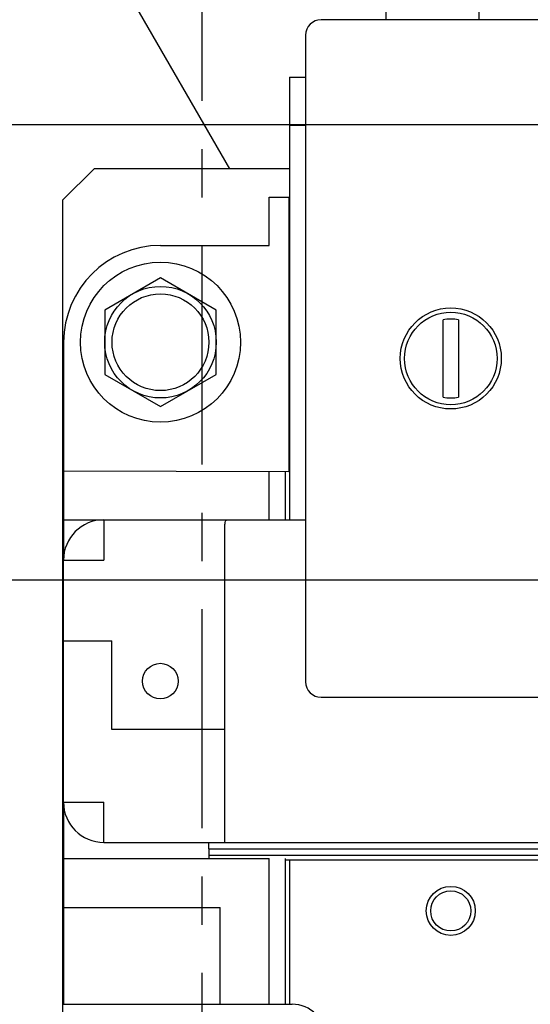
# Model space of a CAD drawing. Units: inches. Extents: x 0 to 22, y 0 to 17.
# Drawn here: x 3.3 to 4.3, y 7.6 to 9.6 of the extents above; entities that cross this region are included whole.
import ezdxf

# ---------------------------------------------------------------- set-up
doc = ezdxf.new("R2010")
doc.units = ezdxf.units.IN
doc.header["$LTSCALE"] = 1.21
doc.header["$MEASUREMENT"] = 0
doc.linetypes.add('CENTER', pattern=[0.6, 0.375, -0.075, 0.075, -0.075])
doc.layers.get('0').update_dxf_attribs({"linetype": 'CONTINUOUS'})
doc.layers.add('DEFAULT_1', color=7, linetype='CENTER')
doc.styles.get("Standard").update_dxf_attribs({"font": 'txt', "width": 0.8})
doc.dimstyles.new('DIMSTYLE_1', dxfattribs={"dimtxt": 0.15625, "dimasz": 0.1875, "dimexe": 0.18, "dimexo": 0.0625, "dimgap": 0.09, "dimtad": 0, "dimtih": 1, "dimtoh": 1, "dimlfac": 1.869159, "dimzin": 4, "dimdsep": 46, "dimtxsty": 'STANDARD', "dimblk": '_FILLED', "dimblk1": '_FILLED', "dimblk2": '_FILLED', "dimcen": 0.09, "dimadec": 0, "dimazin": 0, "dimtfac": 1, "dimtofl": 0, "dimtmove": 0, "dimatfit": 3, "dimldrblk": '_FILLED', "dimfxl": 1, "dimtolj": 1, "dimtzin": 4, "dimarcsym": 0})

# ---------------------------------------------------------------- blocks, each defined once
blk = doc.blocks.new('_FILLED')
at = {"color": 0, "linetype": 'BYBLOCK'}
blk.add_solid([(0, 0), (-1, 0.167), (-1, -0.167)], dxfattribs=at)
blk = doc.blocks.new('*D10')
at = {"color": 2, "linetype": 'CONTINUOUS'}
for p, q in [((5.4334, 15.1438), (2.9705, 15.1438)), ((3.0455, 15.1438), (3.0455, 12.5392)), ((3.0455, 9.3753), (3.0455, 12.2267)), ((4.6681, 9.3753), (2.9705, 9.3753))]:
    blk.add_line(p, q, dxfattribs=at)
at = {"color": 2, "linetype": 'CONTINUOUS', "xscale": 0.1875, "yscale": 0.1875, "zscale": 0.1875}
for p, rotation in [((3.0455, 15.1438), 90), ((3.0455, 9.3753), 270)]:
    blk.add_blockref('_FILLED', p, dxfattribs=dict(at, rotation=rotation))
at = {"color": 2, "linetype": 'CONTINUOUS', "width": 0.8}
blk.add_text('10.78', height=0.15625, dxfattribs=at).set_placement((2.733, 12.3048))
blk = doc.blocks.new('*D11')
at = {"color": 2, "linetype": 'CONTINUOUS'}
for p, q in [((4.6681, 9.3753), (2.9705, 9.3753)), ((3.0455, 9.3753), (3.0455, 9.071)), ((3.0455, 8.4316), (3.0455, 8.7585)), ((4.6681, 8.4316), (2.9705, 8.4316))]:
    blk.add_line(p, q, dxfattribs=at)
at = {"color": 2, "linetype": 'CONTINUOUS', "xscale": 0.1875, "yscale": 0.1875, "zscale": 0.1875}
for p, rotation in [((3.0455, 9.3753), 90), ((3.0455, 8.4316), 270)]:
    blk.add_blockref('_FILLED', p, dxfattribs=dict(at, rotation=rotation))
at = {"color": 2, "linetype": 'CONTINUOUS', "width": 0.8}
blk.add_text('1.76', height=0.15625, dxfattribs=at).set_placement((2.7955, 8.8367))

msp = doc.modelspace()

# ---------------------------------------------------------------- linework, layer by layer
at = {"color": 3, "linetype": 'CONTINUOUS'}
for p, q in [((4.2244, 10.2146), (4.2244, 9.5935)), ((5.8825, 9.5935), (3.8972, 9.5935)), ((3.8651, 9.5614), (3.8651, 8.2212)), ((3.8317, 9.3744), (3.8317, 8.5569)), ((3.8651, 9.3744), (3.8317, 9.3744)), ((3.8972, 8.1891), (6.7755, 8.1891)), ((3.6645, 7.8748), (3.6645, 7.8882)), ((3.6645, 7.8748), (4.6676, 7.8748)), ((3.8317, 7.8516), (3.8317, 7.5527)), ((3.8317, 7.5527), (3.837, 7.5527))]:
    msp.add_line(p, q, dxfattribs=at)
at = {"color": 7, "linetype": 'CONTINUOUS'}
for p, q in [((3.7081, 9.2846), (3.4641, 9.7072)), ((4.0312, 9.6548), (4.0312, 9.5935)), ((3.8317, 9.4747), (3.8317, 9.3744)), ((3.8317, 9.4747), (3.8651, 9.4747)), ((3.4267, 9.2846), (3.3624, 9.2203)), ((3.8317, 9.2846), (3.4267, 9.2846)), ((3.7899, 9.2257), (3.8317, 9.2257)), ((3.7899, 9.1256), (3.7899, 9.2257)), ((3.8303, 9.2257), (3.8303, 8.6572)), ((3.3624, 7.0215), (3.3624, 9.2203)), ((3.5644, 9.1256), (3.7899, 9.1256)), ((3.5644, 9.0584), (3.4489, 8.9917)), ((3.68, 8.9917), (3.5644, 9.0584)), ((3.4489, 8.9917), (3.4489, 8.8583)), ((3.68, 8.8583), (3.68, 8.9917)), ((4.15, 8.8111), (4.15, 8.9715)), ((4.1821, 8.9715), (4.1821, 8.8111)), ((3.3638, 8.925), (3.3638, 8.4757)), ((3.4489, 8.8583), (3.5644, 8.7916)), ((3.5644, 8.7916), (3.68, 8.8583)), ((3.3638, 8.6586), (3.8303, 8.6572)), ((3.7899, 8.5569), (3.7899, 8.6574)), ((3.8236, 8.5569), (3.8236, 8.6573)), ((3.3638, 8.5569), (3.8651, 8.5569)), ((3.4471, 8.5569), (3.4471, 8.4735)), ((3.6979, 7.8882), (3.6979, 8.5418)), ((3.3635, 8.4733), (3.447, 8.4733)), ((3.3635, 7.9718), (3.3635, 8.4733)), ((3.3635, 8.3062), (3.4636, 8.3062)), ((3.4636, 8.122), (3.4636, 8.3062)), ((3.6979, 8.122), (3.4636, 8.122)), ((3.3635, 7.9718), (3.447, 7.9718)), ((3.3638, 7.9694), (3.3638, 7.5527)), ((3.4471, 7.8882), (3.4471, 7.9716)), ((3.4471, 7.8882), (4.8849, 7.8882)), ((3.6645, 7.8748), (3.6645, 7.855)), ((3.6645, 7.8618), (4.6676, 7.8618)), ((3.3638, 7.855), (3.7899, 7.855)), ((3.7899, 7.5527), (3.7899, 7.855)), ((3.8236, 7.5527), (3.8236, 7.855)), ((4.5084, 7.8516), (3.8236, 7.8516)), ((3.3638, 7.7534), (3.6883, 7.7534)), ((3.6883, 7.5527), (3.6883, 7.7534)), ((3.3638, 7.5527), (3.8317, 7.5527))]:
    msp.add_line(p, q, dxfattribs=at)
for centre, radius in [((3.5644, 8.925), 0.1658), ((3.5644, 8.925), 0.1156), ((3.5644, 8.925), 0.1003), ((4.166, 8.8913), 0.1047), ((4.166, 8.8913), 0.096), ((3.5642, 8.2226), 0.0369), ((4.166, 7.7464), 0.0508), ((4.166, 7.7464), 0.0416)]:
    msp.add_circle(centre, radius, dxfattribs=at)
at = {"color": 3, "linetype": 'CONTINUOUS'}
for centre, radius, start, end in [((3.8972, 9.5614), 0.0321, 90, 180), ((3.8972, 8.2212), 0.0321, 180, 270), ((3.837, 7.4832), 0.0696, 0, 90)]:
    msp.add_arc(centre, radius, start, end, dxfattribs=at)
at = {"color": 7, "linetype": 'CONTINUOUS'}
for centre, radius, start, end in [((3.5644, 8.925), 0.2006, 90, 180), ((4.166, 8.8913), 0.0818, 78.6839, 101.3161), ((4.166, 8.8913), 0.0818, 258.6839, 281.3161), ((3.4471, 8.4733), 0.0836, 90, 180), ((3.4471, 7.9718), 0.0836, 180, 270)]:
    msp.add_arc(centre, radius, start, end, dxfattribs=at)
msp.add_open_spline([(3.6979, 8.5418), (3.6979, 8.5443), (3.6981, 8.5483), (3.6988, 8.5534), (3.7009, 8.5566), (3.7031, 8.5569), (3.7041, 8.5569)], degree=3, knots=[0, 0, 0, 0, 0.408515, 0.670732, 0.837829, 1, 1, 1, 1], dxfattribs=at)
at = {"layer": 'DEFAULT_1', "color": 2, "linetype": 'CENTER'}
msp.add_line((3.6498, 9.8789), (3.6498, 7.4303), dxfattribs=at)

# ---------------------------------------------------------------- dimensions: what is measured, and where the dimension line sits
at = {"color": 2, "linetype": 'CONTINUOUS'}
for base, p1, p2, picture, middle in [((3.0455, 9.3753), (5.4334, 15.1438), (4.6681, 9.3753), '*D10', (3.0455, 12.3829)), ((3.0455, 8.4316), (4.6681, 9.3753), (4.6681, 8.4316), '*D11', (3.0455, 8.9148))]:
    dim = msp.add_linear_dim(base=base, p1=p1, p2=p2, angle=270, dimstyle='DIMSTYLE_1', dxfattribs=at)
    dim.commit()
    dim.dimension.update_dxf_attribs({"geometry": picture, "text_midpoint": middle, "dimtype": 160})

doc.saveas('drawing.dxf')
